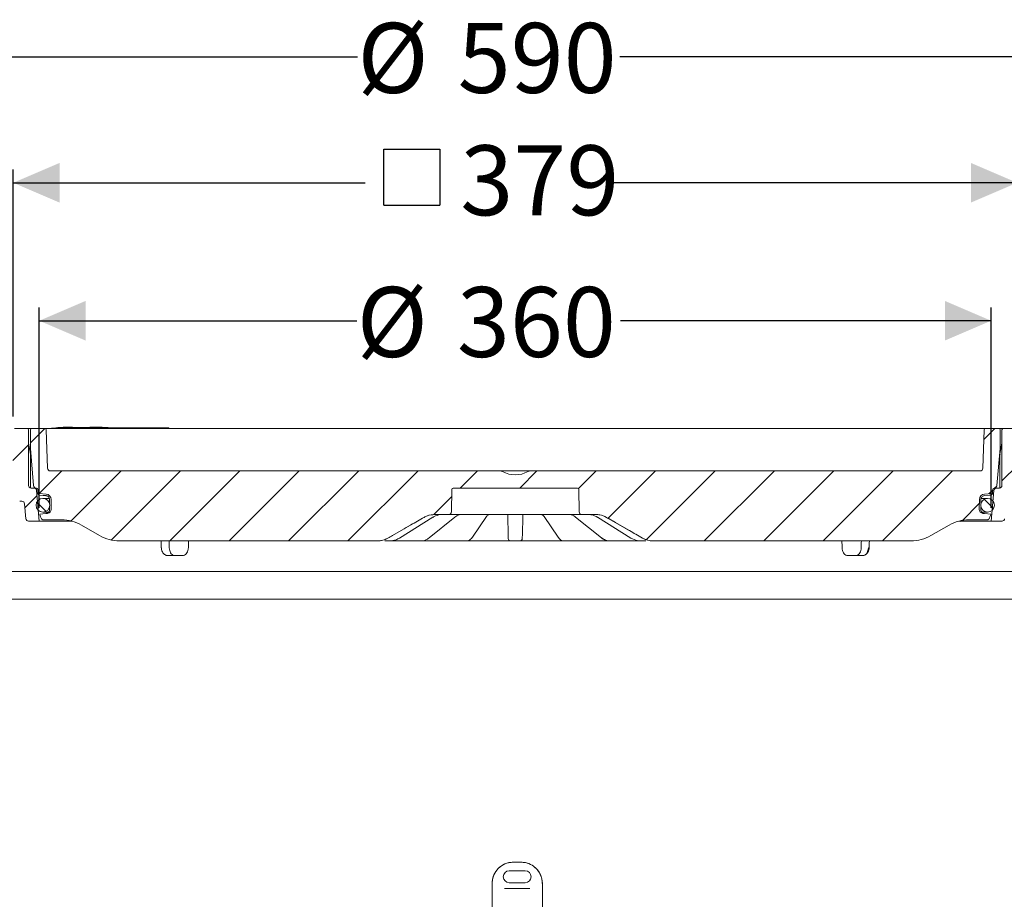
# Model space of a CAD drawing. Units: millimetres. Extents: x 269 to 1311, y 127 to 891.
# Drawn here: x 556 to 928, y 545 to 877 of the extents above; entities that cross this region are included whole.
import ezdxf

# ---------------------------------------------------------------- set-up
doc = ezdxf.new("R2010")
doc.units = ezdxf.units.MM
doc.header["$LTSCALE"] = 5
doc.layers.add('MAßLINIE_MAßZEICHNUNGEN', color=7, linetype='Continuous')
doc.styles.add('SLDTEXTSTYLE0', font='TXT', dxfattribs={"width": 0.7})
doc.dimstyles.new('SLDDIMSTYLE0', dxfattribs={"dimtxt": 26.458333, "dimasz": 17.5, "dimexe": 0, "dimexo": 0.0625, "dimgap": 6.614583, "dimtad": 0, "dimdec": 0, "dimrnd": 1e-09, "dimzin": 12, "dimdsep": 46, "dimtxsty": 'SLDTEXTSTYLE0', "dimsah": 1, "dimcen": 0.09, "dimadec": 0, "dimazin": 3, "dimtfac": 1, "dimtdec": 0, "dimtofl": 0, "dimtmove": 0, "dimatfit": 3, "dimfxl": 0, "dimfrac": 2, "dimtolj": 1, "dimtzin": 12, "dimarcsym": 0})

# ---------------------------------------------------------------- blocks, each defined once
blk = doc.blocks.new('_D')
at = {"layer": 'MAßLINIE_MAßZEICHNUNGEN', "color": 7}
for p, q in [((448.28, 553.61), (448.28, 868.21)), ((1038.28, 553.61), (1038.28, 868.21)), ((448.28, 863.21), (683.69, 863.21)), ((1038.28, 863.21), (782.87, 863.21))]:
    blk.add_line(p, q, dxfattribs=at)
for points in [[(448.28, 863.21), (465.78, 855.71), (465.78, 870.71)], [(1038.28, 863.21), (1020.78, 870.71), (1020.78, 855.71)]]:
    blk.add_solid(points, dxfattribs=at)
at = {"layer": 'MAßLINIE_MAßZEICHNUNGEN', "color": 7, "char_height": 26.458, "attachment_point": 1, "style": 'SLDTEXTSTYLE0'}
for s, insert in [('%%c', (683.69, 875.98)), ('590', (721.58, 875.98))]:
    blk.add_mtext(s, dxfattribs=dict(at, insert=insert))
blk = doc.blocks.new('_D_7')
at = {"layer": 'MAßLINIE_MAßZEICHNUNGEN', "color": 7}
for p, q in [((563.43, 692.61), (563.43, 768.38)), ((923.24, 692.61), (923.24, 768.38)), ((563.43, 763.38), (683.4, 763.38)), ((923.24, 763.38), (783.17, 763.38))]:
    blk.add_line(p, q, dxfattribs=at)
for points in [[(563.43, 763.38), (580.93, 755.88), (580.93, 770.88)], [(923.24, 763.38), (905.74, 770.88), (905.74, 755.88)]]:
    blk.add_solid(points, dxfattribs=at)
at = {"layer": 'MAßLINIE_MAßZEICHNUNGEN', "color": 7, "char_height": 26.458, "attachment_point": 1, "style": 'SLDTEXTSTYLE0'}
for s, insert in [('%%c', (683.4, 776.14)), ('360', (721.29, 776.14))]:
    blk.add_mtext(s, dxfattribs=dict(at, insert=insert))
blk = doc.blocks.new('SW_SYMBOL_MOD_BOX')
at = {"layer": 'MAßLINIE_MAßZEICHNUNGEN', "color": 0}
for p, q in [((1000, 1000), (1000, 4000)), ((1000, 4000), (4000, 4000)), ((4000, 4000), (4000, 1000)), ((1000, 1000), (4000, 1000))]:
    blk.add_line(p, q, dxfattribs=at)
blk = doc.blocks.new('_D_8')
at = {"layer": 'MAßLINIE_MAßZEICHNUNGEN', "color": 7}
for p, q in [((553.59, 727.12), (553.59, 820.55)), ((933.08, 727.12), (933.08, 820.55)), ((553.59, 815.55), (686.67, 815.55)), ((933.08, 815.55), (779.89, 815.55))]:
    blk.add_line(p, q, dxfattribs=at)
for points in [[(553.59, 815.55), (571.09, 808.05), (571.09, 823.05)], [(933.08, 815.55), (915.58, 823.05), (915.58, 808.05)]]:
    blk.add_solid(points, dxfattribs=at)
at = {"layer": 'MAßLINIE_MAßZEICHNUNGEN', "color": 7, "xscale": 0.007055555555555554, "yscale": 0.007055555555555554, "zscale": 0.007055555555555554, "rotation": 359.9999999999996}
blk.add_blockref('SW_SYMBOL_MOD_BOX', (686.67, 800.01), dxfattribs=at)
at = {"layer": 'MAßLINIE_MAßZEICHNUNGEN', "color": 7, "insert": (722.57, 829.71), "char_height": 26.458, "attachment_point": 1, "style": 'SLDTEXTSTYLE0'}
blk.add_mtext('379', dxfattribs=at)
blk = doc.blocks.new('_D_9')
at = {"layer": 'MAßLINIE_MAßZEICHNUNGEN', "color": 7}
for p, q in [((937.58, 722.61), (1231.57, 722.61)), ((1226.57, 722.61), (1226.57, 555.53)), ((1226.57, 200.61), (1226.57, 423.05)), ((894.42, 200.61), (1231.57, 200.61))]:
    blk.add_line(p, q, dxfattribs=at)
for points in [[(1226.57, 722.61), (1219.07, 705.11), (1234.07, 705.11)], [(1226.57, 200.61), (1234.07, 218.11), (1219.07, 218.11)]]:
    blk.add_solid(points, dxfattribs=at)
at = {"layer": 'MAßLINIE_MAßZEICHNUNGEN', "color": 7, "char_height": 26.458, "attachment_point": 1, "rotation": 90, "style": 'SLDTEXTSTYLE0'}
for s, insert in [('min 516', (1192.46, 430.84)), ('max 669', (1232.34, 423.05))]:
    blk.add_mtext(s, dxfattribs=dict(at, insert=insert))

msp = doc.modelspace()

# ---------------------------------------------------------------- hatches: boundary and pattern name
at = {"linetype": 'Continuous', "lineweight": 18}
h = msp.add_hatch(dxfattribs=at)
h.set_pattern_fill('ANSI31', scale=5, angle=3e-322, style=0)
edge = h.paths.add_edge_path(flags=0)
edge.add_line((521.82, 705.2), (534.84, 702.91))
edge.add_arc((534.67, 701.92), 1, 0.3, 80, ccw=False)
edge.add_line((535.67, 701.93), (536.02, 635.11))
edge.add_line((536.02, 635.11), (536.03, 632.11))
edge.add_line((536.03, 632.11), (536.69, 507.11))
edge.add_line((536.69, 507.11), (538.29, 501.11))
edge.add_line((538.29, 501.11), (540.69, 501.11))
edge.add_line((540.69, 501.11), (542.79, 701.62))
edge.add_arc((543.79, 701.61), 1, 90, 179.4, ccw=False)
edge.add_line((543.79, 702.61), (552.37, 702.61))
edge.add_arc((552.37, 701.61), 1, 2, 90, ccw=False)
edge.add_line((553.37, 701.65), (553.51, 697.53))
edge.add_arc((556.01, 697.61), 2.5, 182, 270)
edge.add_line((556.01, 695.11), (556.84, 695.11))
edge.add_arc((556.84, 694.11), 1, 5, 90, ccw=False)
edge.add_line((557.83, 694.2), (558.33, 688.53))
edge.add_arc((559.33, 688.61), 1, 185, 270)
edge.add_line((559.33, 687.61), (563.43, 687.61))
edge.add_line((563.43, 687.61), (562.42, 699.2))
edge.add_arc((561.42, 699.11), 1, 5, 90)
edge.add_line((561.42, 700.11), (560.34, 700.11))
edge.add_arc((560.34, 701.11), 1, 180, 270, ccw=False)
edge.add_line((559.34, 701.11), (559.34, 722.11))
edge.add_arc((558.84, 722.11), 0.5, 0, 90)
edge.add_line((558.84, 722.61), (554.09, 722.61))
edge.add_arc((554.09, 722.11), 0.5, 90, 179)
edge.add_line((553.59, 722.12), (553.35, 708.6))
edge.add_arc((552.35, 708.61), 1, 270, 359, ccw=False)
edge.add_line((552.35, 707.61), (551.35, 707.61))
edge.add_line((551.35, 707.61), (522.85, 707.61))
edge.add_line((522.85, 707.61), (521.85, 707.61))
edge.add_arc((521.85, 707.11), 0.5, 90, 182)
edge.add_line((521.35, 707.1), (521.4, 705.68))
edge.add_arc((521.9, 705.7), 0.5, 182, 260)
h = msp.add_hatch(dxfattribs=at)
h.set_pattern_fill('ANSI31', scale=5, angle=3e-322, style=0)
edge = h.paths.add_edge_path(flags=0)
edge.add_line((566.55, 690.55), (565.95, 690.49))
edge.add_line((565.95, 690.49), (563.59, 690.29))
edge.add_arc((573.3, 692.67), 10, 193.7836, 200)
edge.add_line((563.9, 689.25), (564.07, 688.77))
edge.add_arc((565.01, 689.11), 1, 200, 270)
edge.add_line((565.01, 688.11), (571.82, 688.11))
edge.add_arc((571.82, 673.11), 15, 60, 90, ccw=False)
edge.add_line((579.32, 686.1), (586.21, 682.12))
edge.add_arc((593.71, 695.11), 15, 240, 270)
edge.add_line((593.71, 680.11), (691.19, 680.11))
edge.add_arc((691.19, 688.11), 8, 270, 300)
edge.add_line((695.19, 681.19), (708.8, 689.04))
edge.add_arc((712.8, 682.11), 8, 90, 120, ccw=False)
edge.add_line((712.8, 690.11), (718.18, 690.11))
edge.add_arc((718.18, 691.11), 1, 270, 359)
edge.add_line((719.18, 691.1), (719.33, 699.62))
edge.add_arc((719.83, 699.61), 0.5, 90, 179, ccw=False)
edge.add_line((719.83, 700.11), (766.84, 700.11))
edge.add_arc((766.84, 699.61), 0.5, 1, 90, ccw=False)
edge.add_line((767.34, 699.62), (767.49, 691.1))
edge.add_arc((768.49, 691.11), 1, 181, 270)
edge.add_line((768.49, 690.11), (773.87, 690.11))
edge.add_arc((773.87, 682.11), 8, 60, 90, ccw=False)
edge.add_line((777.87, 689.04), (791.48, 681.19))
edge.add_arc((795.48, 688.11), 8, 240, 270)
edge.add_line((795.48, 680.11), (892.96, 680.11))
edge.add_arc((892.96, 695.11), 15, 270, 300)
edge.add_line((900.46, 682.12), (907.36, 686.1))
edge.add_arc((914.86, 673.11), 15, 90, 120, ccw=False)
edge.add_line((914.86, 688.11), (921.66, 688.11))
edge.add_arc((921.66, 689.11), 1, 270, 340)
edge.add_line((922.6, 688.77), (922.77, 689.25))
edge.add_arc((913.37, 692.67), 10, 340, 346.2164)
edge.add_line((923.09, 690.29), (920.72, 690.49))
edge.add_line((920.72, 690.49), (920.12, 690.55))
edge.add_arc((920.25, 692.04), 1.5, 179.5, 265, ccw=False)
edge.add_line((918.75, 692.05), (918.78, 695.76))
edge.add_arc((920.88, 695.74), 2.1, 95, 179.5, ccw=False)
edge.add_line((920.7, 697.84), (923.34, 698.07))
edge.add_arc((923.3, 698.56), 0.5, 275, 358.5)
edge.add_line((923.8, 698.55), (923.82, 699.63))
edge.add_arc((924.32, 699.61), 0.5, 90, 178.5, ccw=False)
edge.add_line((924.32, 700.11), (924.41, 700.11))
edge.add_arc((924.41, 701.11), 1, 270, 355)
edge.add_line((925.4, 701.03), (926.64, 715.11))
edge.add_line((926.64, 715.11), (926.64, 722.11))
edge.add_arc((926.14, 722.11), 0.5, 0, 90)
edge.add_line((926.14, 722.61), (921.12, 722.61))
edge.add_arc((921.12, 722.11), 0.5, 90, 178)
edge.add_line((920.62, 722.13), (920.11, 707.58))
edge.add_arc((919.11, 707.61), 1, 270, 358, ccw=False)
edge.add_line((919.11, 706.61), (749.15, 706.61))
edge.add_arc((749.15, 704.61), 2, 90, 118.955)
edge.add_arc((743.34, 715.11), 10, 241.045, 298.955, ccw=False)
edge.add_arc((737.53, 704.61), 2, 61.045, 90)
edge.add_line((737.53, 706.61), (567.56, 706.61))
edge.add_arc((567.56, 707.61), 1, 182, 270, ccw=False)
edge.add_line((566.56, 707.58), (566.05, 722.13))
edge.add_arc((565.55, 722.11), 0.5, 2, 90)
edge.add_line((565.55, 722.61), (560.54, 722.61))
edge.add_arc((560.54, 722.11), 0.5, 90, 180)
edge.add_line((560.04, 722.11), (560.04, 715.11))
edge.add_line((560.04, 715.11), (561.27, 701.03))
edge.add_arc((562.26, 701.11), 1, 185, 270)
edge.add_line((562.26, 700.11), (562.35, 700.11))
edge.add_arc((562.35, 699.61), 0.5, 1.5, 90, ccw=False)
edge.add_line((562.85, 699.63), (562.88, 698.55))
edge.add_arc((563.38, 698.56), 0.5, 181.5, 265)
edge.add_line((563.33, 698.07), (565.97, 697.84))
edge.add_arc((565.79, 695.74), 2.1, 0.5, 85, ccw=False)
edge.add_line((567.89, 695.76), (567.92, 692.05))
edge.add_arc((566.42, 692.04), 1.5, -85, 0.5, ccw=False)
h = msp.add_hatch(dxfattribs=at)
h.set_pattern_fill('ANSI31', scale=5, angle=3e-322, style=0)
edge = h.paths.add_edge_path(flags=0)
edge.add_line((951.83, 702.91), (964.86, 705.2))
edge.add_arc((964.77, 705.7), 0.5, 280, 358)
edge.add_line((965.27, 705.68), (965.32, 707.1))
edge.add_arc((964.82, 707.11), 0.5, 358, 450)
edge.add_line((964.82, 707.61), (963.82, 707.61))
edge.add_line((963.82, 707.61), (935.32, 707.61))
edge.add_line((935.32, 707.61), (934.32, 707.61))
edge.add_arc((934.32, 708.61), 1, 181, 270, ccw=False)
edge.add_line((933.32, 708.6), (933.08, 722.12))
edge.add_arc((932.58, 722.11), 0.5, 1, 90)
edge.add_line((932.58, 722.61), (927.84, 722.61))
edge.add_arc((927.84, 722.11), 0.5, 90, 180)
edge.add_line((927.34, 722.11), (927.34, 701.11))
edge.add_arc((926.34, 701.11), 1, 270, 360, ccw=False)
edge.add_line((926.34, 700.11), (925.25, 700.11))
edge.add_arc((925.25, 699.11), 1, 90, 175)
edge.add_line((924.26, 699.2), (923.24, 687.61))
edge.add_line((923.24, 687.61), (927.35, 687.61))
edge.add_arc((927.35, 688.61), 1, 270, 355)
edge.add_line((928.34, 688.53), (928.84, 694.2))
edge.add_arc((929.83, 694.11), 1, 90, 175, ccw=False)
edge.add_line((929.83, 695.11), (930.66, 695.11))
edge.add_arc((930.66, 697.61), 2.5, 270, 358)
edge.add_line((933.16, 697.53), (933.3, 701.65))
edge.add_arc((934.3, 701.61), 1, 90, 178, ccw=False)
edge.add_line((934.3, 702.61), (942.89, 702.61))
edge.add_arc((942.89, 701.61), 1, 0.6, 90, ccw=False)
edge.add_line((943.89, 701.62), (945.99, 501.11))
edge.add_line((945.99, 501.11), (948.38, 501.11))
edge.add_line((948.38, 501.11), (949.99, 507.11))
edge.add_line((949.99, 507.11), (950.64, 632.11))
edge.add_line((950.64, 632.11), (950.66, 635.11))
edge.add_line((950.66, 635.11), (951.01, 701.93))
edge.add_arc((952.01, 701.92), 1, 100, 179.7, ccw=False)
h = msp.add_hatch(dxfattribs=at)
h.set_pattern_fill('ANSI31', scale=5, angle=90, style=0)
edge = h.paths.add_edge_path(flags=0)
edge.add_arc((564.8, 693.61), 2.59, 0, 360)
h = msp.add_hatch(dxfattribs=at)
h.set_pattern_fill('ANSI31', scale=5, angle=90, style=0)
edge = h.paths.add_edge_path(flags=0)
edge.add_arc((921.87, 693.61), 2.59, 0, 360)

# ---------------------------------------------------------------- linework, layer by layer
at = {"color": 7, "linetype": 'Continuous', "lineweight": 18}
for p, q in [((554.09, 722.61), (558.84, 722.61)), ((558.84, 722.61), (559.57, 722.61)), ((559.34, 701.11), (559.34, 722.11)), ((559.57, 722.61), (560.54, 722.61)), ((560.04, 715.11), (560.04, 722.11)), ((560.54, 722.61), (565.55, 722.61)), ((565.55, 722.61), (566.58, 722.61)), ((566.56, 707.58), (566.05, 722.13)), ((566.58, 722.61), (628.08, 722.61)), ((569.64, 722.92), (569.64, 722.72)), ((573.09, 722.94), (573.09, 722.74)), ((574.03, 722.91), (574.03, 722.61)), ((574.03, 722.91), (574.92, 722.91)), ((574.92, 722.91), (574.92, 722.61)), ((574.92, 722.91), (576.81, 722.91)), ((575.27, 723.07), (575.27, 722.93)), ((575.8, 723.08), (575.8, 723.1)), ((576.81, 722.91), (576.81, 722.61)), ((576.81, 722.91), (580.16, 722.91)), ((578.82, 722.96), (577.51, 722.96)), ((577.58, 722.91), (577.58, 723.02)), ((579.03, 722.99), (579.03, 722.91)), ((580.16, 722.91), (580.16, 722.61)), ((580.16, 722.91), (581.05, 722.91)), ((581.05, 722.91), (581.05, 722.61)), ((581.05, 722.91), (581.5, 722.91)), ((581.5, 722.91), (581.5, 722.61)), ((581.5, 722.91), (582.39, 722.91)), ((582.39, 722.91), (582.39, 722.61)), ((582.39, 722.91), (585.19, 722.91)), ((584.54, 723.15), (584.54, 722.99)), ((585.12, 722.91), (585.98, 722.91)), ((585.19, 722.91), (585.19, 722.61)), ((585.99, 722.91), (585.99, 722.61)), ((585.99, 722.91), (588.51, 722.91)), ((586.26, 722.91), (586.26, 722.95)), ((586.75, 723), (586.75, 722.91)), ((586.95, 723.04), (586.95, 723)), ((588.51, 722.91), (588.77, 722.91)), ((588.77, 722.61), (588.77, 722.91)), ((588.77, 722.91), (589.26, 722.91)), ((589.26, 722.91), (590.04, 722.91)), ((590.03, 722.93), (589.47, 722.98)), ((590.04, 722.91), (590.04, 722.93)), ((590.13, 722.91), (590.13, 722.61)), ((590.13, 722.91), (592.64, 722.91)), ((592.64, 722.91), (592.91, 722.91)), ((592.91, 722.61), (592.91, 722.91)), ((592.91, 722.91), (593.27, 722.91)), ((593.27, 722.91), (593.27, 722.61)), ((593.27, 722.91), (594.01, 722.91)), ((594.01, 722.91), (594.01, 722.61)), ((594.01, 722.91), (594.9, 722.91)), ((594.9, 722.91), (594.9, 722.61)), ((594.9, 722.91), (597.7, 722.91)), ((597.7, 722.91), (597.7, 722.61)), ((597.7, 722.91), (598.88, 722.91)), ((598.88, 722.91), (598.88, 722.61)), ((598.88, 722.91), (599.18, 722.91)), ((599.18, 722.91), (599.18, 722.61)), ((599.18, 722.91), (600.27, 722.91)), ((600.27, 722.91), (600.27, 722.61)), ((600.27, 722.91), (601.47, 722.91)), ((601.47, 722.91), (601.47, 722.61)), ((601.47, 722.91), (602.36, 722.91)), ((602.36, 722.91), (602.36, 722.61)), ((602.36, 722.91), (602.42, 722.91)), ((602.42, 722.91), (602.42, 722.61)), ((602.42, 722.91), (605.49, 722.91)), ((605.49, 722.91), (605.49, 722.61)), ((605.49, 722.91), (612.42, 722.91)), ((612.42, 722.91), (612.42, 722.61)), ((628.08, 722.61), (630.56, 722.61)), ((630.56, 722.61), (912.9, 722.61)), ((912.9, 722.61), (915.38, 722.61)), ((915.38, 722.61), (920.09, 722.61)), ((920.09, 722.61), (921.12, 722.61)), ((920.62, 722.13), (920.11, 707.58)), ((921.12, 722.61), (926.14, 722.61)), ((926.14, 722.61), (927.1, 722.61)), ((926.64, 722.11), (926.64, 715.11)), ((927.1, 722.61), (927.84, 722.61)), ((927.34, 722.11), (927.34, 701.11)), ((927.84, 722.61), (932.58, 722.61)), ((560.09, 712.87), (559.34, 717.15)), ((561.27, 701.03), (560.04, 715.11)), ((926.64, 715.11), (925.4, 701.03)), ((926.58, 712.87), (927.34, 717.15)), ((560.14, 712.35), (560.14, 700.13)), ((926.54, 712.35), (926.54, 700.13)), ((567.56, 706.61), (737.53, 706.61)), ((737.53, 706.61), (749.15, 706.61)), ((749.15, 706.61), (919.11, 706.61)), ((561.42, 700.11), (560.34, 700.11)), ((561.42, 700.11), (562.26, 700.11)), ((562.26, 700.11), (562.35, 700.11)), ((719.83, 700.11), (766.84, 700.11)), ((924.32, 700.11), (924.41, 700.11)), ((924.41, 700.11), (925.25, 700.11)), ((926.34, 700.11), (925.25, 700.11)), ((562.42, 699.2), (563.43, 687.61)), ((562.85, 699.63), (562.88, 698.55)), ((562.9, 698.26), (562.89, 698.39)), ((563.33, 698.07), (565.97, 697.84)), ((567.09, 696.2), (564.8, 696.2)), ((565.94, 697.24), (565.92, 697.24)), ((719.33, 699.62), (719.18, 691.1)), ((767.49, 691.1), (767.34, 699.62)), ((921.87, 696.2), (919.56, 696.2)), ((920.7, 697.84), (923.34, 698.07)), ((920.75, 697.24), (920.73, 697.24)), ((923.24, 687.61), (924.26, 699.2)), ((923.8, 698.55), (923.82, 699.63)), ((556.01, 695.11), (556.84, 695.11)), ((558.33, 688.53), (557.83, 694.2)), ((567.33, 694.26), (567.31, 695.76)), ((567.34, 692.05), (567.34, 693.01)), ((567.89, 695.76), (567.92, 692.05)), ((918.75, 692.05), (918.78, 695.76)), ((919.34, 693.01), (919.33, 692.05)), ((565.95, 690.49), (563.59, 690.29)), ((564.07, 688.77), (563.9, 689.25)), ((564.8, 691.03), (566.82, 691.03)), ((566.55, 690.55), (565.95, 690.49)), ((567.34, 692.05), (567.34, 692)), ((695.19, 681.19), (708.8, 689.04)), ((699.6, 681.2), (712.24, 689.06)), ((710.78, 681.27), (720.51, 689.13)), ((718.18, 690.11), (712.8, 690.11)), ((719.2, 690.11), (718.18, 690.11)), ((731.89, 690.11), (719.2, 690.11)), ((727.12, 681.49), (732.46, 689.34)), ((734.37, 690.11), (731.89, 690.11)), ((732.46, 689.34), (732.44, 689.32)), ((752.31, 690.11), (734.37, 690.11)), ((740.51, 689.89), (740.51, 690.11)), ((740.65, 682.03), (740.51, 689.89)), ((746.16, 689.89), (746.02, 682.03)), ((746.16, 690.11), (746.16, 689.89)), ((754.78, 690.11), (752.31, 690.11)), ((754.22, 689.34), (759.56, 681.49)), ((754.23, 689.32), (754.22, 689.34)), ((767.47, 690.11), (754.78, 690.11)), ((766.16, 689.13), (775.89, 681.27)), ((768.49, 690.11), (767.47, 690.11)), ((773.87, 690.11), (768.49, 690.11)), ((774.44, 689.06), (787.08, 681.2)), ((777.87, 689.04), (791.48, 681.19)), ((919.33, 692), (919.33, 692.05)), ((919.82, 691.03), (921.87, 691.03)), ((920.72, 690.49), (920.12, 690.55)), ((920.27, 690.6), (920.58, 690.51)), ((923.09, 690.29), (920.72, 690.49)), ((922.77, 689.25), (922.6, 688.77)), ((563.43, 687.61), (559.33, 687.61)), ((575.66, 687.61), (563.43, 687.61)), ((571.82, 688.11), (565.01, 688.11)), ((586.21, 682.12), (579.32, 686.1)), ((907.36, 686.1), (900.46, 682.12)), ((923.24, 687.61), (911.01, 687.61)), ((921.66, 688.11), (914.86, 688.11)), ((927.35, 687.61), (923.24, 687.61)), ((691.19, 680.11), (593.71, 680.11)), ((609.45, 680.11), (609.55, 677.51)), ((609.55, 677.51), (609.55, 677.51)), ((691.22, 680.11), (691.19, 680.11)), ((694.55, 680.11), (693.98, 680.11)), ((695.82, 680.11), (694.55, 680.11)), ((702.68, 680.11), (695.75, 680.11)), ((705.3, 680.11), (704.87, 680.11)), ((707.66, 680.11), (705.3, 680.11)), ((719.57, 680.11), (707.74, 680.11)), ((721.85, 680.11), (721.61, 680.11)), ((724.93, 680.11), (721.85, 680.11)), ((740.08, 680.11), (725.59, 680.11)), ((745, 680.11), (741.67, 680.11)), ((761.08, 680.11), (746.59, 680.11)), ((764.82, 680.11), (761.74, 680.11)), ((765.06, 680.11), (764.82, 680.11)), ((779.01, 680.11), (767.1, 680.11)), ((781.37, 680.11), (779.01, 680.11)), ((781.81, 680.11), (781.37, 680.11)), ((790.85, 680.11), (783.99, 680.11)), ((792.12, 680.11), (790.85, 680.11)), ((792.7, 680.11), (792.12, 680.11)), ((892.96, 680.11), (795.48, 680.11)), ((614.64, 674.61), (611.96, 674.61)), ((617.62, 674.61), (614.64, 674.61)), ((872.03, 674.61), (869.05, 674.61)), ((874.71, 674.61), (872.03, 674.61)), ((542.49, 668.58), (944.07, 668.58)), ((937.76, 658.04), (548.79, 658.04)), ((742.58, 558.65), (742.67, 558.65)), ((742.67, 558.65), (745.48, 558.65)), ((745.48, 558.65), (745.58, 558.65)), ((747.08, 555.4), (741.08, 555.4)), ((741.08, 550.9), (747.08, 550.9)), ((734.58, 550.65), (734.58, 535.65)), ((739.26, 548.65), (740.91, 548.65)), ((740.91, 548.65), (747.24, 548.65)), ((747.24, 548.65), (748.89, 548.65)), ((753.58, 535.65), (753.58, 550.65))]:
    msp.add_line(p, q, dxfattribs=at)
at = {"color": 7, "linetype": 'Continuous', "lineweight": 18, "flags": 128}
for points in [[(566.51, 722.64), (566.42, 722.63), (566.37, 722.61)], [(573.04, 722.94), (573.05, 722.94), (573.05, 722.94), (573.06, 722.94), (573.07, 722.94), (573.07, 722.94), (573.08, 722.94), (573.08, 722.94), (573.09, 722.94)], [(573.09, 722.74), (573.08, 722.74), (573.08, 722.74), (573.07, 722.74), (573.07, 722.74), (573.06, 722.74), (573.05, 722.74), (573.05, 722.74), (573.04, 722.74)], [(575.63, 723.09), (575.63, 723.09), (575.64, 723.09), (575.64, 723.09), (575.65, 723.09), (575.65, 723.09), (575.66, 723.09), (575.66, 723.09), (575.67, 723.09)], [(565.92, 697.24), (564.93, 697.33), (563.37, 697.46)], [(923.3, 697.46), (922.31, 697.38), (920.75, 697.24)], [(919.36, 695.76), (919.35, 694.76), (919.35, 694.26)], [(712.24, 689.06), (712.23, 689.05), (712.16, 689.04)], [(753.64, 690.07), (753.46, 690.08), (753.39, 690.1)], [(774.51, 689.04), (774.45, 689.05), (774.44, 689.06)], [(699.59, 681.2), (699.59, 681.2), (699.52, 681.19)], [(787.15, 681.19), (787.08, 681.2), (787.08, 681.2)], [(876.83, 677.51), (876.95, 677.51), (877.04, 677.51), (877.1, 677.51), (877.12, 677.51), (877.12, 677.51)], [(877.12, 677.51), (877.19, 679.31), (877.22, 680.11)]]:
    msp.add_lwpolyline(points, dxfattribs=at)
at = {"color": 7, "linetype": 'Continuous', "lineweight": 18}
for centre in [(564.8, 693.61), (921.87, 693.61)]:
    msp.add_circle(centre, 2.59, dxfattribs=at)
for centre, radius, start, end in [((558.84, 722.11), 0.5, 0, 90), ((560.54, 722.11), 0.5, 90, 180), ((565.55, 722.11), 0.5, 2, 90), ((579.29, 503.36), 219.65, 92.5162, 93.3353), ((577.46, 613), 110.2, 92.6332, 94.0015), ((571.3, 613.14), 109.78, 89.4144, 90.7947), ((571.3, 613.04), 109.68, 89.4139, 90.7955), ((572.65, 613.18), 109.83, 90.3059, 90.7091), ((573.2, 613.22), 109.83, 90.3058, 90.709), ((574.55, 613.23), 109.88, 89.4149, 90.7941), ((571.65, 613.13), 109.82, 88.5558, 89.2517), ((571.65, 613.03), 109.71, 88.7595, 89.2511), ((580.73, 613.01), 110.2, 92.8433, 93.7875), ((572.02, 613.12), 109.85, 88.5053, 89.2518), ((573.83, 613.19), 109.88, 88.506, 89.2522), ((574.19, 613.19), 109.9, 88.4466, 89.2522), ((582.9, 612.88), 110.28, 93.223, 93.4091), ((583.25, 612.96), 110.18, 93.1637, 93.4689), ((584.03, 613.24), 109.87, 89.7328, 90.7941), ((577.66, 612.99), 110.22, 86.5159, 86.8163), ((582.2, 613.28), 109.9, 88.4471, 88.7818), ((586.12, 613.18), 109.82, 90.361, 90.7669), ((579.29, 503.36), 219.85, 88.2126, 88.4811), ((586.89, 613.13), 109.82, 90.3612, 90.767), ((577.68, 613.19), 110.01, 85.8541, 85.9638), ((578.71, 612.73), 110.48, 86.1112, 86.3685), ((579.29, 503.36), 219.85, 87.9541, 88.2126), ((586.12, 613.18), 109.82, 89.2331, 89.639), ((579.81, 612.73), 110.48, 86.1112, 86.3685), ((580.89, 612.99), 110.22, 86.5159, 86.8163), ((583.24, 613.1), 110.05, 87.6661, 87.9714), ((586.89, 613.14), 109.81, 89.233, 89.6389), ((580.94, 613.66), 109.54, 85.8536, 85.9637), ((579.29, 503.36), 219.85, 87.3405, 87.4545), ((921.12, 722.11), 0.5, 90, 178), ((926.14, 722.11), 0.5, 0, 90), ((927.84, 722.11), 0.5, 90, 180), ((557.14, 712.35), 3, 0, 10), ((929.54, 712.35), 3, 170, 180), ((567.56, 707.61), 1, 182, 270), ((919.11, 707.61), 1, 270, 358), ((737.53, 704.61), 2, 61.045, 90), ((743.34, 715.11), 10, 241.045, 298.955), ((749.15, 704.61), 2, 90, 118.955), ((560.34, 701.11), 1, 180, 270), ((562.26, 701.11), 1, 185, 270), ((561.42, 699.11), 1, 5, 90), ((562.35, 699.61), 0.5, 1.5, 90), ((719.83, 699.61), 0.5, 90, 179), ((766.84, 699.61), 0.5, 1, 90), ((924.32, 699.61), 0.5, 90, 178.5), ((925.25, 699.11), 1, 90, 175), ((924.41, 701.11), 1, 270, 355), ((926.34, 701.11), 1, 270, 0), ((563.38, 698.56), 0.5, 181.5, 265), ((563.41, 697.96), 0.5, 181.499, 264.9945), ((565.79, 695.74), 2.1, 0.5, 85), ((920.88, 695.74), 2.1, 95, 179.5), ((923.26, 697.96), 0.5, 275.0055, 358.501), ((923.3, 698.56), 0.5, 275, 358.5), ((556.84, 694.11), 1, 5, 90), ((573.3, 692.67), 10, 193.7836, 200), ((565.01, 689.11), 1, 200, 270), ((566.42, 692.04), 1.5, 275, 0.5), ((712.8, 682.11), 8, 90, 120), ((718.18, 691.11), 1, 270, 359), ((768.49, 691.11), 1, 181, 270), ((773.87, 682.11), 8, 60, 90), ((920.25, 692.04), 1.5, 179.5, 265), ((921.66, 689.11), 1, 270, 340), ((913.37, 692.67), 10, 340, 346.2164), ((559.33, 688.61), 1, 185, 270), ((571.82, 673.11), 15, 60, 90), ((914.86, 673.11), 15, 90, 120), ((927.35, 688.61), 1, 270, 355), ((593.71, 695.11), 15, 240, 270), ((691.19, 688.11), 8, 270, 300), ((776.15, 681.61), 0.423, 232.2537, 273.7669), ((795.48, 688.11), 8, 240, 270), ((892.96, 695.11), 15, 270, 300), ((741.67, 681.11), 1, 181, 270), ((745, 681.11), 1, 270, 359), ((742.58, 550.65), 8, 90, 180), ((745.58, 550.65), 8, 0, 90), ((741.08, 553.15), 2.25, 90, 270), ((747.08, 553.15), 2.25, 270, 90)]:
    msp.add_arc(centre, radius, start, end, dxfattribs=at)
for major_axis, start_param, end_param in [((-127.29, 5151.84), 1.541323, 1.541829), ((127.29, 5151.84), 1.542542, 1.543048), ((-127.29, 5151.84), 4.740137, 4.740643), ((127.29, 5151.84), 4.741357, 4.741863)]:
    msp.add_ellipse((743.34, 531.43), major_axis=major_axis, ratio=0.024678, start_param=start_param, end_param=end_param, dxfattribs=at)
for points, knots in [([(569.77, 722.93), (569.74, 722.93), (569.68, 722.92), (569.64, 722.92), (569.65, 722.91), (569.7, 722.91), (569.75, 722.91), (569.77, 722.91)], [0, 0, 0, 0, 0.214553, 0.429533, 0.6443437, 0.8588776, 1, 1, 1, 1]), ([(569.77, 722.71), (569.74, 722.71), (569.68, 722.71), (569.64, 722.71), (569.65, 722.72), (569.65, 722.72)], [0, 0, 0, 0, 0.4283, 0.857423, 1, 1, 1, 1]), ([(571.17, 723.01), (571.17, 723.01), (571.17, 723.01), (571.19, 723), (571.24, 723), (571.28, 723), (571.29, 723)], [0, 0, 0, 0, 0.0063875, 0.4358294, 0.864983, 1, 1, 1, 1]), ([(571.84, 723.04), (571.8, 723.04), (571.74, 723.04), (571.61, 723.03), (571.47, 723.03), (571.35, 723.02), (571.25, 723.02), (571.21, 723.01), (571.19, 723.01)], [0, 0, 0, 0, 0.166218, 0.3327742, 0.4994265, 0.6662233, 0.8330983, 1, 1, 1, 1]), ([(572.04, 723.01), (572.04, 723.01), (572.03, 723), (572.08, 723), (572.19, 723), (572.38, 723), (572.61, 723), (572.86, 723.01), (573.1, 723.02), (573.3, 723.03), (573.44, 723.04), (573.51, 723.05), (573.5, 723.05), (573.49, 723.05)], [0, 0, 0, 0, 0.001714, 0.109152, 0.216494, 0.323783, 0.431045, 0.538353, 0.645742, 0.753218, 0.860743, 0.968268, 1, 1, 1, 1]), ([(573.02, 723.1), (572.99, 723.1), (572.91, 723.1), (572.76, 723.1), (572.61, 723.09), (572.49, 723.09), (572.43, 723.08), (572.4, 723.08)], [0, 0, 0, 0, 0.214178, 0.428767, 0.643462, 0.858246, 1, 1, 1, 1]), ([(572.42, 722.92), (572.46, 722.92), (572.53, 722.92), (572.68, 722.92), (572.83, 722.92), (572.96, 722.93), (573.02, 722.93), (573.04, 722.94)], [0, 0, 0, 0, 0.213932, 0.428272, 0.642697, 0.857339, 1, 1, 1, 1]), ([(573.04, 722.74), (573, 722.73), (572.93, 722.73), (572.78, 722.72), (572.63, 722.72), (572.5, 722.72), (572.44, 722.72), (572.42, 722.72)], [0, 0, 0, 0, 0.214588, 0.429575, 0.644404, 0.858968, 1, 1, 1, 1]), ([(573.48, 723.05), (573.45, 723.06), (573.41, 723.06), (573.27, 723.06), (573.09, 723.06), (572.85, 723.05), (572.69, 723.05), (572.61, 723.04)], [0, 0, 0, 0, 0.21689, 0.352479, 0.569188, 0.785889, 1, 1, 1, 1]), ([(574.88, 722.94), (574.97, 722.93), (575.15, 722.93), (575.5, 722.93), (575.84, 722.94), (576.14, 722.95), (576.28, 722.96), (576.34, 722.96)], [0, 0, 0, 0, 0.2142606, 0.4287028, 0.643115, 0.8576467, 1, 1, 1, 1]), ([(575.67, 723.09), (575.7, 723.09), (575.76, 723.09), (575.8, 723.1), (575.8, 723.1), (575.74, 723.1), (575.69, 723.11), (575.67, 723.11)], [0, 0, 0, 0, 0.214448, 0.429288, 0.644123, 0.858861, 1, 1, 1, 1]), ([(575.93, 722.91), (576.07, 722.92), (576.32, 722.93), (576.51, 722.94), (576.59, 722.94)], [0, 0, 0, 0, 0.597504, 1, 1, 1, 1]), ([(576.97, 723.02), (576.94, 723.03), (576.88, 723.04), (576.75, 723.04), (576.7, 723.04)], [0, 0, 0, 0, 0.604588, 1, 1, 1, 1]), ([(576.7, 722.98), (576.77, 722.99), (576.91, 723), (577, 723.01), (576.99, 723.01), (576.98, 723.02)], [0, 0, 0, 0, 0.429713, 0.859768, 1, 1, 1, 1]), ([(577.17, 722.98), (577.27, 722.98), (577.47, 722.99), (577.6, 723.01), (577.57, 723.03), (577.41, 723.05), (577.24, 723.05), (577.17, 723.06)], [0, 0, 0, 0, 0.214781, 0.429695, 0.644637, 0.859498, 1, 1, 1, 1]), ([(579.03, 722.96), (579.02, 722.96), (578.96, 722.96), (578.88, 722.96), (578.82, 722.96)], [0, 0, 0, 0, 0.231815, 1, 1, 1, 1]), ([(579.19, 723), (579.17, 722.99), (579.12, 722.99), (579.07, 722.99), (579.04, 722.99), (579.03, 722.99), (579.04, 722.98), (579.07, 722.98), (579.11, 722.98), (579.15, 722.98), (579.16, 722.98)], [0, 0, 0, 0, 0.129455, 0.259287, 0.389214, 0.519262, 0.649382, 0.779536, 0.909601, 1, 1, 1, 1]), ([(579.16, 722.98), (580.27, 722.96), (581.7, 722.94), (583.13, 722.92), (583.46, 722.91)], [0, 0, 0, 0, 0.77111, 1, 1, 1, 1]), ([(583.52, 723.04), (582.58, 723.03), (581.24, 723.02), (579.67, 723), (579.19, 723)], [0, 0, 0, 0, 0.693952, 1, 1, 1, 1]), ([(583.79, 723.03), (583.77, 723.03), (583.73, 723.03), (583.67, 723.04), (583.6, 723.04), (583.55, 723.04), (583.52, 723.04), (583.52, 723.04)], [0, 0, 0, 0, 0.227279, 0.455481, 0.683532, 0.911451, 1, 1, 1, 1]), ([(584.65, 722.99), (584.63, 722.99), (584.59, 722.99), (584.53, 722.99), (584.46, 722.99), (584.4, 723), (584.37, 723), (584.36, 723)], [0, 0, 0, 0, 0.213537, 0.427952, 0.642421, 0.85701, 1, 1, 1, 1]), ([(585.18, 723.13), (585.3, 723.13), (585.54, 723.12), (586, 723.11), (586.47, 723.1), (586.86, 723.08), (587.06, 723.08), (587.13, 723.07)], [0, 0, 0, 0, 0.214569, 0.429264, 0.64403, 0.85885, 1, 1, 1, 1]), ([(585.42, 722.93), (585.41, 722.93), (585.38, 722.93), (585.36, 722.94), (585.37, 722.94), (585.39, 722.94), (585.41, 722.94), (585.42, 722.94)], [0, 0, 0, 0, 0.2141739, 0.4292004, 0.6442209, 0.8589982, 1, 1, 1, 1]), ([(585.71, 722.99), (585.69, 722.99), (585.65, 722.99), (585.59, 723), (585.52, 723), (585.46, 723), (585.43, 723), (585.42, 723)], [0, 0, 0, 0, 0.214048, 0.428992, 0.643831, 0.858429, 1, 1, 1, 1]), ([(586.2, 722.95), (586.22, 722.95), (586.24, 722.95), (586.26, 722.95), (586.26, 722.95), (586.24, 722.96), (586.21, 722.96), (586.2, 722.96)], [0, 0, 0, 0, 0.213515, 0.427912, 0.642453, 0.85725, 1, 1, 1, 1]), ([(586.81, 723), (586.79, 723), (586.76, 723), (586.75, 723), (586.75, 723), (586.77, 722.99), (586.8, 722.99), (586.81, 722.99)], [0, 0, 0, 0, 0.213532, 0.427918, 0.642382, 0.857055, 1, 1, 1, 1]), ([(587, 723.04), (586.98, 723.04), (586.96, 723.04), (586.95, 723.04), (586.96, 723.04), (586.98, 723.03), (587, 723.03), (587.01, 723.03)], [0, 0, 0, 0, 0.226895, 0.454729, 0.682557, 0.910562, 1, 1, 1, 1]), ([(589.09, 723), (588.76, 723.01), (588.29, 723.02), (587.3, 723.03), (587, 723.04)], [0, 0, 0, 0, 0.693961, 1, 1, 1, 1]), ([(587.3, 722.96), (587.32, 722.96), (587.35, 722.96), (587.42, 722.95), (587.49, 722.95), (587.55, 722.95), (587.57, 722.95), (587.58, 722.95)], [0, 0, 0, 0, 0.214105, 0.429127, 0.644097, 0.858783, 1, 1, 1, 1]), ([(587.58, 723), (587.6, 723), (587.63, 723), (587.65, 722.99), (587.64, 722.99), (587.62, 722.99), (587.59, 722.99), (587.58, 722.99)], [0, 0, 0, 0, 0.213993, 0.428908, 0.643661, 0.858263, 1, 1, 1, 1]), ([(587.72, 723.05), (587.82, 723.05), (588.01, 723.04), (588.13, 723.03), (588.11, 723.03), (588.11, 723.03)], [0, 0, 0, 0, 0.429423, 0.859113, 1, 1, 1, 1]), ([(588.36, 722.94), (588.38, 722.94), (588.41, 722.94), (588.48, 722.94), (588.55, 722.93), (588.61, 722.93), (588.63, 722.93), (588.65, 722.93)], [0, 0, 0, 0, 0.21351, 0.427922, 0.642521, 0.857323, 1, 1, 1, 1]), ([(562.9, 698.25), (562.9, 698.22), (562.91, 698.12), (562.91, 698.02), (562.91, 697.94)], [0, 0, 0, 0, 0.249997, 1, 1, 1, 1]), ([(567.31, 695.76), (567.3, 695.91), (567.27, 696.22), (567.03, 696.66), (566.66, 697.01), (566.27, 697.19), (566.02, 697.23), (565.94, 697.24)], [0, 0, 0, 0, 0.203778, 0.432403, 0.661034, 0.889667, 1, 1, 1, 1]), ([(920.73, 697.24), (920.58, 697.21), (920.27, 697.16), (919.85, 696.89), (919.53, 696.49), (919.38, 696.09), (919.37, 695.84), (919.36, 695.76)], [0, 0, 0, 0, 0.201851, 0.430481, 0.659114, 0.88774, 1, 1, 1, 1]), ([(923.76, 697.94), (923.76, 697.97), (923.76, 698.07), (923.77, 698.17), (923.77, 698.25)], [0, 0, 0, 0, 0.2500027, 1, 1, 1, 1]), ([(923.78, 698.43), (923.78, 698.4), (923.78, 698.36), (923.77, 698.28), (923.77, 698.26)], [0, 0, 0, 0, 0.6383743, 1, 1, 1, 1]), ([(566, 690.5), (566, 690.5), (566, 690.5), (566.07, 690.5), (566.19, 690.52), (566.32, 690.57), (566.4, 690.6)], [0, 0, 0, 0, 0.028725, 0.128014, 0.506774, 1, 1, 1, 1]), ([(566.4, 690.6), (566.5, 690.64), (566.66, 690.72), (566.81, 690.84), (566.86, 690.89)], [0, 0, 0, 0, 0.6567735, 1, 1, 1, 1]), ([(566.86, 690.89), (566.97, 691.01), (567.2, 691.27), (567.33, 691.68), (567.34, 691.93), (567.34, 692)], [0, 0, 0, 0, 0.4211584, 0.8337338, 1, 1, 1, 1]), ([(695.22, 681.19), (695.8, 681.52), (698.69, 683.18), (703.23, 685.8), (707.19, 688.09), (708.85, 689.04)], [0, 0, 0, 0, 0.127155, 0.635777, 1, 1, 1, 1]), ([(708.85, 689.04), (709.29, 689.27), (710.54, 689.91), (711.95, 690.04), (712.86, 690.11)], [0, 0, 0, 0, 0.355489, 1, 1, 1, 1]), ([(712.16, 689.04), (712.33, 689.14), (713.23, 689.68), (714.25, 689.89), (715.08, 690.07)], [0, 0, 0, 0, 0.186648, 1, 1, 1, 1]), ([(720.52, 689.11), (720.75, 689.29), (721.29, 689.7), (722.16, 690.04), (722.78, 690.08), (723.08, 690.1)], [0, 0, 0, 0, 0.282476, 0.657771, 1, 1, 1, 1]), ([(732.46, 689.32), (732.56, 689.47), (732.8, 689.82), (733.11, 690.04), (733.21, 690.07), (733.25, 690.08)], [0, 0, 0, 0, 0.301711, 0.727524, 1, 1, 1, 1]), ([(733.25, 690.09), (733.25, 690.09), (733.25, 690.09), (733.28, 690.1), (733.37, 690.11), (733.56, 690.11), (733.76, 690.11), (733.88, 690.11)], [0, 0, 0, 0, 0.013811, 0.158657, 0.352563, 0.608648, 1, 1, 1, 1]), ([(752.97, 690.11), (753.03, 690.11), (753.18, 690.11), (753.33, 690.11), (753.42, 690.09), (753.42, 690.09), (753.41, 690.09)], [0, 0, 0, 0, 0.2581192, 0.6240059, 0.8881361, 1, 1, 1, 1]), ([(753.42, 690.08), (753.47, 690.06), (753.59, 690.02), (753.91, 689.78), (754.13, 689.44), (754.22, 689.31)], [0, 0, 0, 0, 0.32915, 0.744334, 1, 1, 1, 1]), ([(757.04, 690.11), (757.04, 690.11), (757.04, 690.11), (757.05, 690.11), (757.06, 690.11)], [0, 0, 0, 0, 0.416166, 1, 1, 1, 1]), ([(763.62, 690.09), (763.9, 690.08), (764.53, 690.05), (765.4, 689.7), (765.94, 689.27), (766.15, 689.11)], [0, 0, 0, 0, 0.329005, 0.734987, 1, 1, 1, 1]), ([(771.6, 690.07), (771.79, 690.04), (772.81, 689.9), (773.75, 689.43), (774.51, 689.04)], [0, 0, 0, 0, 0.186668, 1, 1, 1, 1]), ([(773.82, 690.11), (774.32, 690.09), (775.72, 690.02), (777, 689.43), (777.83, 689.04)], [0, 0, 0, 0, 0.35553, 1, 1, 1, 1]), ([(777.83, 689.04), (778.4, 688.71), (781.29, 687.04), (785.83, 684.43), (789.8, 682.14), (791.45, 681.19)], [0, 0, 0, 0, 0.127155, 0.635777, 1, 1, 1, 1]), ([(919.33, 692), (919.34, 691.84), (919.37, 691.53), (919.56, 691.15), (919.74, 690.96), (919.81, 690.89)], [0, 0, 0, 0, 0.367504, 0.741887, 1, 1, 1, 1]), ([(919.81, 690.89), (919.93, 690.79), (920.09, 690.67), (920.24, 690.61), (920.27, 690.6)], [0, 0, 0, 0, 0.783095, 1, 1, 1, 1]), ([(691.22, 680.11), (692.13, 680.19), (693.53, 680.31), (694.78, 680.96), (695.22, 681.19)], [0, 0, 0, 0, 0.644001, 1, 1, 1, 1]), ([(695.82, 680.11), (696.66, 680.19), (697.96, 680.31), (699.11, 680.96), (699.52, 681.19)], [0, 0, 0, 0, 0.644001, 1, 1, 1, 1]), ([(707.69, 680.12), (707.74, 680.12), (708.17, 680.1), (709, 680.28), (710.01, 680.68), (710.55, 681.13), (710.77, 681.3)], [0, 0, 0, 0, 0.040743, 0.400777, 0.764468, 1, 1, 1, 1]), ([(724.95, 680.13), (724.99, 680.12), (725.29, 680.09), (725.85, 680.29), (726.51, 680.75), (726.93, 681.16), (727.1, 681.48), (727.11, 681.5)], [0, 0, 0, 0, 0.045262, 0.343019, 0.642857, 0.978234, 1, 1, 1, 1]), ([(740.67, 681.1), (740.67, 681.12), (740.67, 681.18), (740.66, 681.7), (740.65, 682.03)], [0, 0, 0, 0, 0.356004, 1, 1, 1, 1]), ([(746.02, 682.03), (746.02, 681.83), (746.01, 681.27), (746.01, 681.17), (746, 681.1)], [0, 0, 0, 0, 0.3560068, 1, 1, 1, 1]), ([(759.56, 681.5), (759.58, 681.46), (759.79, 681.12), (760.24, 680.66), (760.95, 680.24), (761.48, 680.07), (761.74, 680.12), (761.74, 680.12)], [0, 0, 0, 0, 0.046468, 0.402551, 0.709327, 0.996654, 1, 1, 1, 1]), ([(775.9, 681.28), (775.94, 681.24), (776.32, 680.91), (777.13, 680.48), (778.15, 680.13), (778.79, 680.15), (779.01, 680.15)], [0, 0, 0, 0, 0.047969, 0.425042, 0.801669, 1, 1, 1, 1]), ([(776.18, 681.19), (776.76, 680.8), (777.67, 680.2), (778.66, 680.14), (779.01, 680.11)], [0, 0, 0, 0, 0.643987, 1, 1, 1, 1]), ([(787.15, 681.19), (787.91, 680.8), (789.1, 680.2), (790.39, 680.14), (790.85, 680.11)], [0, 0, 0, 0, 0.643987, 1, 1, 1, 1]), ([(791.45, 681.19), (792.27, 680.8), (793.55, 680.2), (794.95, 680.14), (795.45, 680.11)], [0, 0, 0, 0, 0.643987, 1, 1, 1, 1]), ([(609.58, 677.51), (609.58, 677.3), (609.6, 676.76), (609.9, 675.96), (610.41, 675.24), (611.06, 674.79), (611.61, 674.59), (611.91, 674.63), (611.96, 674.63)], [0, 0, 0, 0, 0.141789, 0.367769, 0.575437, 0.772976, 0.964076, 1, 1, 1, 1]), ([(612.57, 677.51), (612.6, 677.17), (612.66, 676.5), (613.04, 675.62), (613.58, 674.97), (614.15, 674.65), (614.51, 674.62), (614.64, 674.61)], [0, 0, 0, 0, 0.219498, 0.438995, 0.658544, 0.878151, 1, 1, 1, 1]), ([(617.62, 674.61), (617.86, 674.65), (618.34, 674.71), (618.99, 675.23), (619.48, 675.99), (619.73, 676.8), (619.77, 677.32), (619.78, 677.51)], [0, 0, 0, 0, 0.219586, 0.439169, 0.658779, 0.878372, 1, 1, 1, 1]), ([(704.87, 680.11), (704.76, 680.11), (704.52, 680.11), (704.06, 680.11), (703.55, 680.11), (703.06, 680.11), (702.81, 680.11), (702.68, 680.11)], [0, 0, 0, 0, 0.172727, 0.379511, 0.586315, 0.793158, 1, 1, 1, 1]), ([(721.61, 680.11), (721.55, 680.11), (721.41, 680.11), (721.04, 680.11), (720.57, 680.11), (720.05, 680.11), (719.73, 680.11), (719.57, 680.11)], [0, 0, 0, 0, 0.172726, 0.379511, 0.586315, 0.793159, 1, 1, 1, 1]), ([(725.59, 680.11), (725.47, 680.11), (725.19, 680.11), (724.93, 680.11), (724.86, 680.11), (724.86, 680.11)], [0, 0, 0, 0, 0.450972, 0.990866, 1, 1, 1, 1]), ([(741.67, 680.11), (741.66, 680.11), (741.63, 680.11), (741.41, 680.11), (741.05, 680.11), (740.59, 680.11), (740.25, 680.11), (740.08, 680.11)], [0, 0, 0, 0, 0.172728, 0.379512, 0.586316, 0.793159, 1, 1, 1, 1]), ([(746.59, 680.11), (746.45, 680.11), (746.14, 680.11), (745.69, 680.11), (745.31, 680.11), (745.05, 680.11), (745.02, 680.11), (745, 680.11)], [0, 0, 0, 0, 0.172727, 0.379511, 0.586316, 0.793159, 1, 1, 1, 1]), ([(761.7, 680.11), (761.64, 680.11), (761.48, 680.11), (761.24, 680.11), (761.08, 680.11)], [0, 0, 0, 0, 0.3431563, 1, 1, 1, 1]), ([(767.1, 680.11), (766.97, 680.11), (766.68, 680.11), (766.19, 680.11), (765.71, 680.11), (765.3, 680.11), (765.14, 680.11), (765.06, 680.11)], [0, 0, 0, 0, 0.172728, 0.379512, 0.586316, 0.79316, 1, 1, 1, 1]), ([(783.99, 680.11), (783.89, 680.11), (783.66, 680.11), (783.21, 680.11), (782.7, 680.11), (782.2, 680.11), (781.94, 680.11), (781.81, 680.11)], [0, 0, 0, 0, 0.172727, 0.379512, 0.586317, 0.793159, 1, 1, 1, 1]), ([(866.89, 677.51), (866.92, 677.17), (866.99, 676.5), (867.39, 675.62), (867.95, 674.97), (868.55, 674.65), (868.92, 674.62), (869.05, 674.61)], [0, 0, 0, 0, 0.219498, 0.438995, 0.658544, 0.878151, 1, 1, 1, 1]), ([(872.03, 674.61), (872.26, 674.65), (872.73, 674.71), (873.36, 675.23), (873.82, 675.99), (874.06, 676.8), (874.09, 677.32), (874.11, 677.51)], [0, 0, 0, 0, 0.219586, 0.439169, 0.658779, 0.878372, 1, 1, 1, 1]), ([(874.71, 674.61), (874.84, 674.62), (875.21, 674.65), (875.79, 674.97), (876.34, 675.62), (876.73, 676.5), (876.8, 677.17), (876.83, 677.51)], [0, 0, 0, 0, 0.121926, 0.341452, 0.560958, 0.780484, 1, 1, 1, 1]), ([(874.74, 674.66), (874.87, 674.65), (875.27, 674.63), (875.88, 674.94), (876.47, 675.49), (876.89, 676.25), (877.11, 676.96), (877.1, 677.39), (877.1, 677.51)], [0, 0, 0, 0, 0.104193, 0.301083, 0.497509, 0.70356, 0.920403, 1, 1, 1, 1]), ([(734.6, 550.65), (734.69, 551.55), (734.86, 553.34), (736.24, 555.74), (738.26, 557.54), (740.53, 558.52), (742.05, 558.61), (742.67, 558.65)], [0, 0, 0, 0, 0.2129683, 0.4259343, 0.6389039, 0.851939, 1, 1, 1, 1]), ([(745.48, 558.65), (746.06, 558.62), (747.53, 558.53), (749.78, 557.62), (751.85, 555.83), (753.16, 553.53), (753.53, 551.71), (753.55, 550.78), (753.55, 550.65)], [0, 0, 0, 0, 0.1362231, 0.3508248, 0.5651727, 0.778322, 0.9698141, 1, 1, 1, 1])]:
    msp.add_open_spline(points, degree=3, knots=knots, dxfattribs=at)

# ---------------------------------------------------------------- dimensions: what is measured, and where the dimension line sits
at = {"layer": 'MAßLINIE_MAßZEICHNUNGEN', "color": 7}
for base, p1, p2, angle, text, picture, middle in [((448.28, 863.21), (1038.28, 548.61), (448.28, 548.61), 0, '%%c<>', '_D', (733.28, 863.21)), ((1226.57, 200.61), (932.58, 722.61), (889.42, 200.61), 90, 'min 516\\Pmax 669', '_D_9', (1226.57, 489.29))]:
    dim = msp.add_linear_dim(base=base, p1=p1, p2=p2, angle=angle, text=text, dimstyle='SLDDIMSTYLE0', dxfattribs=at)
    dim.commit()
    dim.dimension.update_dxf_attribs({"geometry": picture, "text_midpoint": middle, "dimtype": 160})
for base, p1, p2, text, picture, middle in [((553.59, 815.55), (933.08, 722.12), (553.59, 722.12), '{\\fGDT;o}<>', '_D_8', (733.28, 815.55)), ((923.24, 763.38), (563.43, 687.61), (923.24, 687.61), '%%c<>', '_D_7', (733.28, 763.38))]:
    dim = msp.add_linear_dim(base=base, p1=p1, p2=p2, text=text, dimstyle='SLDDIMSTYLE0', dxfattribs=at)
    dim.commit()
    dim.dimension.update_dxf_attribs({"geometry": picture, "text_midpoint": middle, "dimtype": 160})

doc.saveas('drawing.dxf')
